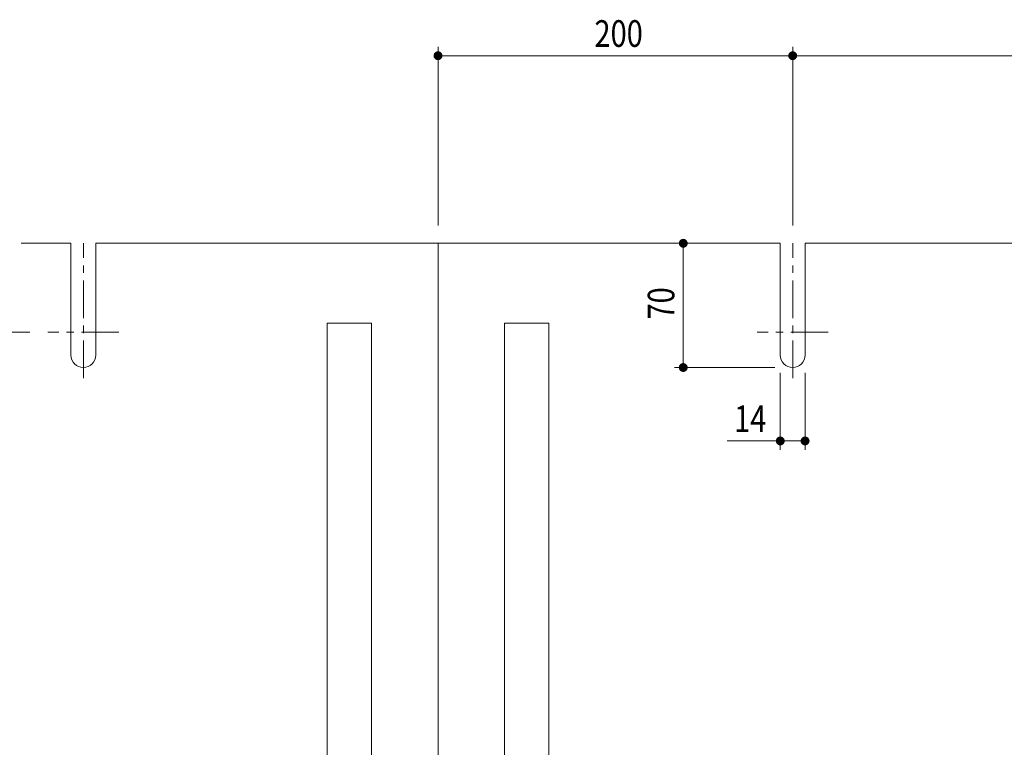
# Model space of a CAD drawing. Units: millimetres. Extents: x -1746 to 1946, y -1375 to 1321.
# Drawn here: x -1401 to -846, y 330 to 740 of the extents above; entities that cross this region are included whole.
import ezdxf

# ---------------------------------------------------------------- set-up
doc = ezdxf.new("R2010")
doc.units = ezdxf.units.MM
doc.header["$LTSCALE"] = 5
doc.linetypes.add('JWW_CENTER1', pattern=[6.773333, 4.233333, -0.846667, 0.846667, -0.846667])
for name, color, linetype in [('E-3', 7, 'Continuous'), ('E-4', 7, 'Continuous'), ('E-B', 7, 'Continuous')]:
    doc.layers.add(name, color=color, linetype=linetype)
doc.styles.add('ＭＳ ゴシック', font='txt', dxfattribs={"height": 1})

msp = doc.modelspace()

# ---------------------------------------------------------------- linework, layer by layer
at = {"layer": 'E-3', "color": 4, "linetype": 'Continuous', "lineweight": 9}
for p, q in [((-1400.05, 614.4), (-1372.05, 614.4)), ((-1372.05, 551.4), (-1372.05, 614.4)), ((-972.05, 614.4), (-1358.05, 614.4)), ((-1358.05, 551.4), (-1358.05, 614.4)), ((-1165.05, 614.4), (-1165.05, 274.4)), ((-972.05, 551.4), (-972.05, 614.4)), ((-958.05, 551.4), (-958.05, 614.4)), ((-372.05, 614.4), (-958.05, 614.4))]:
    msp.add_line(p, q, dxfattribs=at)
at = {"layer": 'E-3', "color": 4, "linetype": 'JWW_CENTER1', "lineweight": 9}
for p, q in [((-1365.05, 538.4), (-1365.05, 614.4)), ((-965.05, 538.4), (-965.05, 614.4)), ((-1344.97, 564.4), (-1385.14, 564.4)), ((-944.97, 564.4), (-985.14, 564.4))]:
    msp.add_line(p, q, dxfattribs=at)
at = {"layer": 'E-3', "color": 4, "linetype": 'Continuous', "lineweight": 9}
for centre in [(-1365.05, 551.4), (-965.05, 551.4)]:
    msp.add_arc(centre, 7, 180, 0, dxfattribs=at)
at = {"layer": 'E-4', "color": 7, "linetype": 'Continuous', "lineweight": 9}
for p, q in [((-1165.05, 624.4), (-1165.05, 725.08)), ((-965.05, 624.4), (-965.05, 725.08)), ((-1165.05, 720.08), (-965.05, 720.08)), ((-965.05, 720.08), (-365.05, 720.08)), ((-1026.76, 614.4), (-1026.76, 544.4)), ((-1395.14, 564.4), (-1508.38, 564.4)), ((-975.05, 544.4), (-1031.76, 544.4)), ((-972.05, 541.4), (-972.05, 498.02)), ((-958.05, 541.4), (-958.05, 498.02)), ((-1002.01, 503.02), (-958.05, 503.02))]:
    msp.add_line(p, q, dxfattribs=at)
for points in [[(-1165.05, 720.08), (-1166.65, 722), (-1166.88, 721.79), (-1166.65, 722)], [(-1165.05, 720.08), (-1166.39, 722.19), (-1166.65, 722), (-1166.39, 722.19)], [(-1165.05, 720.08), (-1166.12, 722.34), (-1166.39, 722.19), (-1166.12, 722.34)], [(-1165.05, 720.08), (-1165.83, 722.45), (-1166.12, 722.34), (-1165.83, 722.45)], [(-1165.05, 720.08), (-1165.52, 722.53), (-1165.83, 722.45), (-1165.52, 722.53)], [(-1165.05, 720.08), (-1165.21, 722.57), (-1165.52, 722.53), (-1165.21, 722.57)], [(-1165.05, 720.08), (-1164.9, 722.57), (-1165.21, 722.57), (-1164.9, 722.57)], [(-1165.05, 720.08), (-1164.59, 722.53), (-1164.9, 722.57), (-1164.59, 722.53)], [(-1165.05, 720.08), (-1164.28, 722.45), (-1164.59, 722.53), (-1164.28, 722.45)], [(-1165.05, 720.08), (-1163.99, 722.34), (-1164.28, 722.45), (-1163.99, 722.34)], [(-1165.05, 720.08), (-1163.71, 722.19), (-1163.99, 722.34), (-1163.71, 722.19)], [(-1165.05, 720.08), (-1163.46, 722), (-1163.71, 722.19), (-1163.46, 722)], [(-1165.05, 720.08), (-1163.23, 721.79), (-1163.46, 722), (-1163.23, 721.79)], [(-965.05, 720.08), (-966.65, 722), (-966.88, 721.79), (-966.65, 722)], [(-965.05, 720.08), (-966.39, 722.19), (-966.65, 722), (-966.39, 722.19)], [(-965.05, 720.08), (-966.12, 722.34), (-966.39, 722.19), (-966.12, 722.34)], [(-965.05, 720.08), (-965.83, 722.45), (-966.12, 722.34), (-965.83, 722.45)], [(-965.05, 720.08), (-965.52, 722.53), (-965.83, 722.45), (-965.52, 722.53)], [(-965.05, 720.08), (-965.21, 722.57), (-965.52, 722.53), (-965.21, 722.57)], [(-965.05, 720.08), (-964.9, 722.57), (-965.21, 722.57), (-964.9, 722.57)], [(-965.05, 720.08), (-964.59, 722.53), (-964.9, 722.57), (-964.59, 722.53)], [(-965.05, 720.08), (-964.28, 722.45), (-964.59, 722.53), (-964.28, 722.45)], [(-965.05, 720.08), (-964.28, 722.45), (-964.59, 722.53), (-964.28, 722.45)], [(-965.05, 720.08), (-963.99, 722.34), (-964.28, 722.45), (-963.99, 722.34)], [(-965.05, 720.08), (-963.99, 722.34), (-964.28, 722.45), (-963.99, 722.34)], [(-965.05, 720.08), (-963.71, 722.19), (-963.99, 722.34), (-963.71, 722.19)], [(-965.05, 720.08), (-963.46, 722), (-963.71, 722.19), (-963.46, 722)], [(-965.05, 720.08), (-963.23, 721.79), (-963.46, 722), (-963.23, 721.79)], [(-1165.05, 720.08), (-1167.53, 720.39), (-1167.55, 720.08), (-1167.53, 720.39)], [(-1165.05, 720.08), (-1167.55, 720.08), (-1167.53, 719.76), (-1167.55, 720.08)], [(-1165.05, 720.08), (-1167.48, 720.7), (-1167.53, 720.39), (-1167.48, 720.7)], [(-1165.05, 720.08), (-1167.53, 719.76), (-1167.48, 719.45), (-1167.53, 719.76)], [(-1165.05, 720.08), (-1167.38, 721), (-1167.48, 720.7), (-1167.38, 721)], [(-1165.05, 720.08), (-1167.48, 719.45), (-1167.38, 719.16), (-1167.48, 719.45)], [(-1165.05, 720.08), (-1167.25, 721.28), (-1167.38, 721), (-1167.25, 721.28)], [(-1165.05, 720.08), (-1167.38, 719.16), (-1167.25, 718.87), (-1167.38, 719.16)], [(-1165.05, 720.08), (-1167.08, 721.55), (-1167.25, 721.28), (-1167.08, 721.55)], [(-1165.05, 720.08), (-1167.25, 718.87), (-1167.08, 718.61), (-1167.25, 718.87)], [(-1165.05, 720.08), (-1166.88, 721.79), (-1167.08, 721.55), (-1166.88, 721.79)], [(-1165.05, 720.08), (-1167.08, 718.61), (-1166.88, 718.36), (-1167.08, 718.61)], [(-1165.05, 720.08), (-1166.88, 718.36), (-1166.65, 718.15), (-1166.88, 718.36)], [(-1165.05, 720.08), (-1166.65, 718.15), (-1166.39, 717.96), (-1166.65, 718.15)], [(-1165.05, 720.08), (-1166.39, 717.96), (-1166.12, 717.81), (-1166.39, 717.96)], [(-1165.05, 720.08), (-1166.12, 717.81), (-1165.83, 717.7), (-1166.12, 717.81)], [(-1165.05, 720.08), (-1165.83, 717.7), (-1165.52, 717.62), (-1165.83, 717.7)], [(-1165.05, 720.08), (-1165.52, 717.62), (-1165.21, 717.58), (-1165.52, 717.62)], [(-1165.05, 720.08), (-1165.21, 717.58), (-1164.9, 717.58), (-1165.21, 717.58)], [(-1165.05, 720.08), (-1163.03, 721.55), (-1163.23, 721.79), (-1163.03, 721.55)], [(-1165.05, 720.08), (-1162.86, 721.28), (-1163.03, 721.55), (-1162.86, 721.28)], [(-1165.05, 720.08), (-1162.73, 721), (-1162.86, 721.28), (-1162.73, 721)], [(-1165.05, 720.08), (-1162.63, 720.7), (-1162.73, 721), (-1162.63, 720.7)], [(-1165.05, 720.08), (-1162.57, 720.39), (-1162.63, 720.7), (-1162.57, 720.39)], [(-1165.05, 720.08), (-1162.55, 720.08), (-1162.57, 720.39), (-1162.55, 720.08)], [(-1165.05, 720.08), (-1164.9, 717.58), (-1164.59, 717.62), (-1164.9, 717.58)], [(-1165.05, 720.08), (-1164.59, 717.62), (-1164.28, 717.7), (-1164.59, 717.62)], [(-1165.05, 720.08), (-1164.28, 717.7), (-1163.99, 717.81), (-1164.28, 717.7)], [(-1165.05, 720.08), (-1163.99, 717.81), (-1163.71, 717.96), (-1163.99, 717.81)], [(-1165.05, 720.08), (-1163.71, 717.96), (-1163.46, 718.15), (-1163.71, 717.96)], [(-1165.05, 720.08), (-1163.46, 718.15), (-1163.23, 718.36), (-1163.46, 718.15)], [(-1165.05, 720.08), (-1163.23, 718.36), (-1163.03, 718.61), (-1163.23, 718.36)], [(-1165.05, 720.08), (-1163.03, 718.61), (-1162.86, 718.87), (-1163.03, 718.61)], [(-1165.05, 720.08), (-1162.86, 718.87), (-1162.73, 719.16), (-1162.86, 718.87)], [(-1165.05, 720.08), (-1162.73, 719.16), (-1162.63, 719.45), (-1162.73, 719.16)], [(-1165.05, 720.08), (-1162.63, 719.45), (-1162.57, 719.76), (-1162.63, 719.45)], [(-1165.05, 720.08), (-1162.57, 719.76), (-1162.55, 720.08), (-1162.57, 719.76)], [(-965.05, 720.08), (-967.53, 720.39), (-967.55, 720.08), (-967.53, 720.39)], [(-965.05, 720.08), (-967.55, 720.08), (-967.53, 719.76), (-967.55, 720.08)], [(-965.05, 720.08), (-967.48, 720.7), (-967.53, 720.39), (-967.48, 720.7)], [(-965.05, 720.08), (-967.53, 719.76), (-967.48, 719.45), (-967.53, 719.76)], [(-965.05, 720.08), (-967.38, 721), (-967.48, 720.7), (-967.38, 721)], [(-965.05, 720.08), (-967.48, 719.45), (-967.38, 719.16), (-967.48, 719.45)], [(-965.05, 720.08), (-967.25, 721.28), (-967.38, 721), (-967.25, 721.28)], [(-965.05, 720.08), (-967.38, 719.16), (-967.25, 718.87), (-967.38, 719.16)], [(-965.05, 720.08), (-967.08, 721.55), (-967.25, 721.28), (-967.08, 721.55)], [(-965.05, 720.08), (-967.25, 718.87), (-967.08, 718.61), (-967.25, 718.87)], [(-965.05, 720.08), (-966.88, 721.79), (-967.08, 721.55), (-966.88, 721.79)], [(-965.05, 720.08), (-967.08, 718.61), (-966.88, 718.36), (-967.08, 718.61)], [(-965.05, 720.08), (-966.88, 718.36), (-966.65, 718.15), (-966.88, 718.36)], [(-965.05, 720.08), (-966.65, 718.15), (-966.39, 717.96), (-966.65, 718.15)], [(-965.05, 720.08), (-966.39, 717.96), (-966.12, 717.81), (-966.39, 717.96)], [(-965.05, 720.08), (-966.12, 717.81), (-965.83, 717.7), (-966.12, 717.81)], [(-965.05, 720.08), (-966.12, 717.81), (-965.83, 717.7), (-966.12, 717.81)], [(-965.05, 720.08), (-965.83, 717.7), (-965.52, 717.62), (-965.83, 717.7)], [(-965.05, 720.08), (-965.83, 717.7), (-965.52, 717.62), (-965.83, 717.7)], [(-965.05, 720.08), (-965.52, 717.62), (-965.21, 717.58), (-965.52, 717.62)], [(-965.05, 720.08), (-965.21, 717.58), (-964.9, 717.58), (-965.21, 717.58)], [(-965.05, 720.08), (-963.03, 721.55), (-963.23, 721.79), (-963.03, 721.55)], [(-965.05, 720.08), (-962.86, 721.28), (-963.03, 721.55), (-962.86, 721.28)], [(-965.05, 720.08), (-962.73, 721), (-962.86, 721.28), (-962.73, 721)], [(-965.05, 720.08), (-962.63, 720.7), (-962.73, 721), (-962.63, 720.7)], [(-965.05, 720.08), (-962.57, 720.39), (-962.63, 720.7), (-962.57, 720.39)], [(-965.05, 720.08), (-962.55, 720.08), (-962.57, 720.39), (-962.55, 720.08)], [(-965.05, 720.08), (-964.9, 717.58), (-964.59, 717.62), (-964.9, 717.58)], [(-965.05, 720.08), (-964.59, 717.62), (-964.28, 717.7), (-964.59, 717.62)], [(-965.05, 720.08), (-964.28, 717.7), (-963.99, 717.81), (-964.28, 717.7)], [(-965.05, 720.08), (-963.99, 717.81), (-963.71, 717.96), (-963.99, 717.81)], [(-965.05, 720.08), (-963.71, 717.96), (-963.46, 718.15), (-963.71, 717.96)], [(-965.05, 720.08), (-963.46, 718.15), (-963.23, 718.36), (-963.46, 718.15)], [(-965.05, 720.08), (-963.23, 718.36), (-963.03, 718.61), (-963.23, 718.36)], [(-965.05, 720.08), (-963.03, 718.61), (-962.86, 718.87), (-963.03, 718.61)], [(-965.05, 720.08), (-962.86, 718.87), (-962.73, 719.16), (-962.86, 718.87)], [(-965.05, 720.08), (-962.73, 719.16), (-962.63, 719.45), (-962.73, 719.16)], [(-965.05, 720.08), (-962.63, 719.45), (-962.57, 719.76), (-962.63, 719.45)], [(-965.05, 720.08), (-962.57, 719.76), (-962.55, 720.08), (-962.57, 719.76)], [(-1026.76, 614.4), (-1028.23, 616.42), (-1028.47, 616.22), (-1028.23, 616.42)], [(-1026.76, 614.4), (-1027.96, 616.59), (-1028.23, 616.42), (-1027.96, 616.59)], [(-1026.76, 614.4), (-1027.68, 616.72), (-1027.96, 616.59), (-1027.68, 616.72)], [(-1026.76, 614.4), (-1027.38, 616.82), (-1027.68, 616.72), (-1027.38, 616.82)], [(-1026.76, 614.4), (-1027.07, 616.88), (-1027.38, 616.82), (-1027.07, 616.88)], [(-1026.76, 614.4), (-1026.76, 616.9), (-1027.07, 616.88), (-1026.76, 616.9)], [(-1026.76, 614.4), (-1026.45, 616.88), (-1026.76, 616.9), (-1026.45, 616.88)], [(-1026.76, 614.4), (-1026.14, 616.82), (-1026.45, 616.88), (-1026.14, 616.82)], [(-1026.76, 614.4), (-1025.84, 616.72), (-1026.14, 616.82), (-1025.84, 616.72)], [(-1026.76, 614.4), (-1025.55, 616.59), (-1025.84, 616.72), (-1025.55, 616.59)], [(-1026.76, 614.4), (-1025.29, 616.42), (-1025.55, 616.59), (-1025.29, 616.42)], [(-1026.76, 614.4), (-1025.05, 616.22), (-1025.29, 616.42), (-1025.05, 616.22)], [(-1026.76, 614.4), (-1029.21, 614.87), (-1029.25, 614.56), (-1029.21, 614.87)], [(-1026.76, 614.4), (-1029.25, 614.56), (-1029.25, 614.24), (-1029.25, 614.56)], [(-1026.76, 614.4), (-1029.25, 614.24), (-1029.21, 613.93), (-1029.25, 614.24)], [(-1026.76, 614.4), (-1029.14, 615.17), (-1029.21, 614.87), (-1029.14, 615.17)], [(-1026.76, 614.4), (-1029.21, 613.93), (-1029.14, 613.63), (-1029.21, 613.93)], [(-1026.76, 614.4), (-1029.02, 615.46), (-1029.14, 615.17), (-1029.02, 615.46)], [(-1026.76, 614.4), (-1029.14, 613.63), (-1029.02, 613.34), (-1029.14, 613.63)], [(-1026.76, 614.4), (-1028.87, 615.74), (-1029.02, 615.46), (-1028.87, 615.74)], [(-1026.76, 614.4), (-1029.02, 613.34), (-1028.87, 613.06), (-1029.02, 613.34)], [(-1026.76, 614.4), (-1028.68, 615.99), (-1028.87, 615.74), (-1028.68, 615.99)], [(-1026.76, 614.4), (-1028.87, 613.06), (-1028.68, 612.81), (-1028.87, 613.06)], [(-1026.76, 614.4), (-1028.47, 616.22), (-1028.68, 615.99), (-1028.47, 616.22)], [(-1026.76, 614.4), (-1028.68, 612.81), (-1028.47, 612.58), (-1028.68, 612.81)], [(-1026.76, 614.4), (-1028.47, 612.58), (-1028.23, 612.38), (-1028.47, 612.58)], [(-1026.76, 614.4), (-1028.23, 612.38), (-1027.96, 612.21), (-1028.23, 612.38)], [(-1026.76, 614.4), (-1027.96, 612.21), (-1027.68, 612.08), (-1027.96, 612.21)], [(-1026.76, 614.4), (-1027.68, 612.08), (-1027.38, 611.98), (-1027.68, 612.08)], [(-1026.76, 614.4), (-1027.38, 611.98), (-1027.07, 611.92), (-1027.38, 611.98)], [(-1026.76, 614.4), (-1027.07, 611.92), (-1026.76, 611.9), (-1027.07, 611.92)], [(-1026.76, 614.4), (-1024.83, 615.99), (-1025.05, 616.22), (-1024.83, 615.99)], [(-1026.76, 614.4), (-1024.65, 615.74), (-1024.83, 615.99), (-1024.65, 615.74)], [(-1026.76, 614.4), (-1024.5, 615.46), (-1024.65, 615.74), (-1024.5, 615.46)], [(-1026.76, 614.4), (-1024.38, 615.17), (-1024.5, 615.46), (-1024.38, 615.17)], [(-1026.76, 614.4), (-1024.3, 614.87), (-1024.38, 615.17), (-1024.3, 614.87)], [(-1026.76, 614.4), (-1024.26, 614.56), (-1024.3, 614.87), (-1024.26, 614.56)], [(-1026.76, 614.4), (-1024.26, 614.24), (-1024.26, 614.56), (-1024.26, 614.24)], [(-1026.76, 614.4), (-1026.76, 611.9), (-1026.45, 611.92), (-1026.76, 611.9)], [(-1026.76, 614.4), (-1026.45, 611.92), (-1026.14, 611.98), (-1026.45, 611.92)], [(-1026.76, 614.4), (-1026.14, 611.98), (-1025.84, 612.08), (-1026.14, 611.98)], [(-1026.76, 614.4), (-1025.84, 612.08), (-1025.55, 612.21), (-1025.84, 612.08)], [(-1026.76, 614.4), (-1025.55, 612.21), (-1025.29, 612.38), (-1025.55, 612.21)], [(-1026.76, 614.4), (-1025.29, 612.38), (-1025.05, 612.58), (-1025.29, 612.38)], [(-1026.76, 614.4), (-1025.05, 612.58), (-1024.83, 612.81), (-1025.05, 612.58)], [(-1026.76, 614.4), (-1024.83, 612.81), (-1024.65, 613.06), (-1024.83, 612.81)], [(-1026.76, 614.4), (-1024.65, 613.06), (-1024.5, 613.34), (-1024.65, 613.06)], [(-1026.76, 614.4), (-1024.5, 613.34), (-1024.38, 613.63), (-1024.5, 613.34)], [(-1026.76, 614.4), (-1024.38, 613.63), (-1024.3, 613.93), (-1024.38, 613.63)], [(-1026.76, 614.4), (-1024.3, 613.93), (-1024.26, 614.24), (-1024.3, 613.93)], [(-1026.76, 544.4), (-1029.21, 544.87), (-1029.25, 544.56), (-1029.21, 544.87)], [(-1026.76, 544.4), (-1029.25, 544.56), (-1029.25, 544.24), (-1029.25, 544.56)], [(-1026.76, 544.4), (-1029.25, 544.24), (-1029.21, 543.93), (-1029.25, 544.24)], [(-1026.76, 544.4), (-1029.14, 545.17), (-1029.21, 544.87), (-1029.14, 545.17)], [(-1026.76, 544.4), (-1029.21, 543.93), (-1029.14, 543.63), (-1029.21, 543.93)], [(-1026.76, 544.4), (-1029.02, 545.46), (-1029.14, 545.17), (-1029.02, 545.46)], [(-1026.76, 544.4), (-1029.14, 543.63), (-1029.02, 543.34), (-1029.14, 543.63)], [(-1026.76, 544.4), (-1028.87, 545.74), (-1029.02, 545.46), (-1028.87, 545.74)], [(-1026.76, 544.4), (-1029.02, 543.34), (-1028.87, 543.06), (-1029.02, 543.34)], [(-1026.76, 544.4), (-1028.68, 545.99), (-1028.87, 545.74), (-1028.68, 545.99)], [(-1026.76, 544.4), (-1028.87, 543.06), (-1028.68, 542.81), (-1028.87, 543.06)], [(-1026.76, 544.4), (-1028.47, 546.22), (-1028.68, 545.99), (-1028.47, 546.22)], [(-1026.76, 544.4), (-1028.68, 542.81), (-1028.47, 542.58), (-1028.68, 542.81)], [(-1026.76, 544.4), (-1028.23, 546.42), (-1028.47, 546.22), (-1028.23, 546.42)], [(-1026.76, 544.4), (-1028.47, 542.58), (-1028.23, 542.38), (-1028.47, 542.58)], [(-1026.76, 544.4), (-1027.96, 546.59), (-1028.23, 546.42), (-1027.96, 546.59)], [(-1026.76, 544.4), (-1028.23, 542.38), (-1027.96, 542.21), (-1028.23, 542.38)], [(-1026.76, 544.4), (-1027.68, 546.72), (-1027.96, 546.59), (-1027.68, 546.72)], [(-1026.76, 544.4), (-1027.96, 542.21), (-1027.68, 542.08), (-1027.96, 542.21)], [(-1026.76, 544.4), (-1027.38, 546.82), (-1027.68, 546.72), (-1027.38, 546.82)], [(-1026.76, 544.4), (-1027.68, 542.08), (-1027.38, 541.98), (-1027.68, 542.08)], [(-1026.76, 544.4), (-1027.07, 546.88), (-1027.38, 546.82), (-1027.07, 546.88)], [(-1026.76, 544.4), (-1027.38, 541.98), (-1027.07, 541.92), (-1027.38, 541.98)], [(-1026.76, 544.4), (-1026.76, 546.9), (-1027.07, 546.88), (-1026.76, 546.9)], [(-1026.76, 544.4), (-1027.07, 541.92), (-1026.76, 541.9), (-1027.07, 541.92)], [(-1026.76, 544.4), (-1026.45, 546.88), (-1026.76, 546.9), (-1026.45, 546.88)], [(-1026.76, 544.4), (-1026.14, 546.82), (-1026.45, 546.88), (-1026.14, 546.82)], [(-1026.76, 544.4), (-1025.84, 546.72), (-1026.14, 546.82), (-1025.84, 546.72)], [(-1026.76, 544.4), (-1025.55, 546.59), (-1025.84, 546.72), (-1025.55, 546.59)], [(-1026.76, 544.4), (-1025.29, 546.42), (-1025.55, 546.59), (-1025.29, 546.42)], [(-1026.76, 544.4), (-1025.05, 546.22), (-1025.29, 546.42), (-1025.05, 546.22)], [(-1026.76, 544.4), (-1024.83, 545.99), (-1025.05, 546.22), (-1024.83, 545.99)], [(-1026.76, 544.4), (-1024.65, 545.74), (-1024.83, 545.99), (-1024.65, 545.74)], [(-1026.76, 544.4), (-1024.5, 545.46), (-1024.65, 545.74), (-1024.5, 545.46)], [(-1026.76, 544.4), (-1024.38, 545.17), (-1024.5, 545.46), (-1024.38, 545.17)], [(-1026.76, 544.4), (-1024.3, 544.87), (-1024.38, 545.17), (-1024.3, 544.87)], [(-1026.76, 544.4), (-1024.26, 544.56), (-1024.3, 544.87), (-1024.26, 544.56)], [(-1026.76, 544.4), (-1024.26, 544.24), (-1024.26, 544.56), (-1024.26, 544.24)], [(-1026.76, 544.4), (-1026.76, 541.9), (-1026.45, 541.92), (-1026.76, 541.9)], [(-1026.76, 544.4), (-1026.45, 541.92), (-1026.14, 541.98), (-1026.45, 541.92)], [(-1026.76, 544.4), (-1026.14, 541.98), (-1025.84, 542.08), (-1026.14, 541.98)], [(-1026.76, 544.4), (-1025.84, 542.08), (-1025.55, 542.21), (-1025.84, 542.08)], [(-1026.76, 544.4), (-1025.55, 542.21), (-1025.29, 542.38), (-1025.55, 542.21)], [(-1026.76, 544.4), (-1025.29, 542.38), (-1025.05, 542.58), (-1025.29, 542.38)], [(-1026.76, 544.4), (-1025.05, 542.58), (-1024.83, 542.81), (-1025.05, 542.58)], [(-1026.76, 544.4), (-1024.83, 542.81), (-1024.65, 543.06), (-1024.83, 542.81)], [(-1026.76, 544.4), (-1024.65, 543.06), (-1024.5, 543.34), (-1024.65, 543.06)], [(-1026.76, 544.4), (-1024.5, 543.34), (-1024.38, 543.63), (-1024.5, 543.34)], [(-1026.76, 544.4), (-1024.38, 543.63), (-1024.3, 543.93), (-1024.38, 543.63)], [(-1026.76, 544.4), (-1024.3, 543.93), (-1024.26, 544.24), (-1024.3, 543.93)], [(-972.05, 503.02), (-973.12, 505.29), (-973.39, 505.13), (-973.12, 505.29)], [(-972.05, 503.02), (-972.83, 505.4), (-973.12, 505.29), (-972.83, 505.4)], [(-972.05, 503.02), (-972.52, 505.48), (-972.83, 505.4), (-972.52, 505.48)], [(-972.05, 503.02), (-972.21, 505.52), (-972.52, 505.48), (-972.21, 505.52)], [(-972.05, 503.02), (-971.9, 505.52), (-972.21, 505.52), (-971.9, 505.52)], [(-972.05, 503.02), (-971.59, 505.48), (-971.9, 505.52), (-971.59, 505.48)], [(-972.05, 503.02), (-971.28, 505.4), (-971.59, 505.48), (-971.28, 505.4)], [(-972.05, 503.02), (-970.99, 505.29), (-971.28, 505.4), (-970.99, 505.29)], [(-972.05, 503.02), (-970.71, 505.13), (-970.99, 505.29), (-970.71, 505.13)], [(-958.05, 503.02), (-959.12, 505.29), (-959.39, 505.13), (-959.12, 505.29)], [(-958.05, 503.02), (-958.83, 505.4), (-959.12, 505.29), (-958.83, 505.4)], [(-958.05, 503.02), (-958.52, 505.48), (-958.83, 505.4), (-958.52, 505.48)], [(-958.05, 503.02), (-958.21, 505.52), (-958.52, 505.48), (-958.21, 505.52)], [(-958.05, 503.02), (-957.9, 505.52), (-958.21, 505.52), (-957.9, 505.52)], [(-958.05, 503.02), (-957.59, 505.48), (-957.9, 505.52), (-957.59, 505.48)], [(-958.05, 503.02), (-957.28, 505.4), (-957.59, 505.48), (-957.28, 505.4)], [(-958.05, 503.02), (-956.99, 505.29), (-957.28, 505.4), (-956.99, 505.29)], [(-958.05, 503.02), (-956.71, 505.13), (-956.99, 505.29), (-956.71, 505.13)], [(-972.05, 503.02), (-974.53, 503.34), (-974.55, 503.02), (-974.53, 503.34)], [(-972.05, 503.02), (-974.55, 503.02), (-974.53, 502.71), (-974.55, 503.02)], [(-972.05, 503.02), (-974.48, 503.64), (-974.53, 503.34), (-974.48, 503.64)], [(-972.05, 503.02), (-974.53, 502.71), (-974.48, 502.4), (-974.53, 502.71)], [(-972.05, 503.02), (-974.38, 503.94), (-974.48, 503.64), (-974.38, 503.94)], [(-972.05, 503.02), (-974.48, 502.4), (-974.38, 502.1), (-974.48, 502.4)], [(-972.05, 503.02), (-974.25, 504.23), (-974.38, 503.94), (-974.25, 504.23)], [(-972.05, 503.02), (-974.38, 502.1), (-974.25, 501.82), (-974.38, 502.1)], [(-972.05, 503.02), (-974.08, 504.49), (-974.25, 504.23), (-974.08, 504.49)], [(-972.05, 503.02), (-974.25, 501.82), (-974.08, 501.55), (-974.25, 501.82)], [(-972.05, 503.02), (-973.88, 504.73), (-974.08, 504.49), (-973.88, 504.73)], [(-972.05, 503.02), (-974.08, 501.55), (-973.88, 501.31), (-974.08, 501.55)], [(-972.05, 503.02), (-973.65, 504.95), (-973.88, 504.73), (-973.65, 504.95)], [(-972.05, 503.02), (-973.88, 501.31), (-973.65, 501.1), (-973.88, 501.31)], [(-972.05, 503.02), (-973.39, 505.13), (-973.65, 504.95), (-973.39, 505.13)], [(-972.05, 503.02), (-973.65, 501.1), (-973.39, 500.91), (-973.65, 501.1)], [(-972.05, 503.02), (-973.39, 500.91), (-973.12, 500.76), (-973.39, 500.91)], [(-972.05, 503.02), (-973.12, 500.76), (-972.83, 500.65), (-973.12, 500.76)], [(-972.05, 503.02), (-972.83, 500.65), (-972.52, 500.57), (-972.83, 500.65)], [(-972.05, 503.02), (-972.52, 500.57), (-972.21, 500.53), (-972.52, 500.57)], [(-972.05, 503.02), (-972.21, 500.53), (-971.9, 500.53), (-972.21, 500.53)], [(-972.05, 503.02), (-970.46, 504.95), (-970.71, 505.13), (-970.46, 504.95)], [(-972.05, 503.02), (-970.23, 504.73), (-970.46, 504.95), (-970.23, 504.73)], [(-972.05, 503.02), (-970.03, 504.49), (-970.23, 504.73), (-970.03, 504.49)], [(-972.05, 503.02), (-969.86, 504.23), (-970.03, 504.49), (-969.86, 504.23)], [(-972.05, 503.02), (-969.73, 503.94), (-969.86, 504.23), (-969.73, 503.94)], [(-972.05, 503.02), (-969.63, 503.64), (-969.73, 503.94), (-969.63, 503.64)], [(-972.05, 503.02), (-969.57, 503.34), (-969.63, 503.64), (-969.57, 503.34)], [(-972.05, 503.02), (-969.55, 503.02), (-969.57, 503.34), (-969.55, 503.02)], [(-972.05, 503.02), (-971.9, 500.53), (-971.59, 500.57), (-971.9, 500.53)], [(-972.05, 503.02), (-971.59, 500.57), (-971.28, 500.65), (-971.59, 500.57)], [(-972.05, 503.02), (-971.28, 500.65), (-970.99, 500.76), (-971.28, 500.65)], [(-972.05, 503.02), (-970.99, 500.76), (-970.71, 500.91), (-970.99, 500.76)], [(-972.05, 503.02), (-970.71, 500.91), (-970.46, 501.1), (-970.71, 500.91)], [(-972.05, 503.02), (-970.46, 501.1), (-970.23, 501.31), (-970.46, 501.1)], [(-972.05, 503.02), (-970.23, 501.31), (-970.03, 501.55), (-970.23, 501.31)], [(-972.05, 503.02), (-970.03, 501.55), (-969.86, 501.82), (-970.03, 501.55)], [(-972.05, 503.02), (-969.86, 501.82), (-969.73, 502.1), (-969.86, 501.82)], [(-972.05, 503.02), (-969.73, 502.1), (-969.63, 502.4), (-969.73, 502.1)], [(-972.05, 503.02), (-969.63, 502.4), (-969.57, 502.71), (-969.63, 502.4)], [(-972.05, 503.02), (-969.57, 502.71), (-969.55, 503.02), (-969.57, 502.71)], [(-958.05, 503.02), (-960.53, 503.34), (-960.55, 503.02), (-960.53, 503.34)], [(-958.05, 503.02), (-960.55, 503.02), (-960.53, 502.71), (-960.55, 503.02)], [(-958.05, 503.02), (-960.48, 503.64), (-960.53, 503.34), (-960.48, 503.64)], [(-958.05, 503.02), (-960.53, 502.71), (-960.48, 502.4), (-960.53, 502.71)], [(-958.05, 503.02), (-960.38, 503.94), (-960.48, 503.64), (-960.38, 503.94)], [(-958.05, 503.02), (-960.48, 502.4), (-960.38, 502.1), (-960.48, 502.4)], [(-958.05, 503.02), (-960.25, 504.23), (-960.38, 503.94), (-960.25, 504.23)], [(-958.05, 503.02), (-960.38, 502.1), (-960.25, 501.82), (-960.38, 502.1)], [(-958.05, 503.02), (-960.08, 504.49), (-960.25, 504.23), (-960.08, 504.49)], [(-958.05, 503.02), (-960.25, 501.82), (-960.08, 501.55), (-960.25, 501.82)], [(-958.05, 503.02), (-959.88, 504.73), (-960.08, 504.49), (-959.88, 504.73)], [(-958.05, 503.02), (-960.08, 501.55), (-959.88, 501.31), (-960.08, 501.55)], [(-958.05, 503.02), (-959.65, 504.95), (-959.88, 504.73), (-959.65, 504.95)], [(-958.05, 503.02), (-959.88, 501.31), (-959.65, 501.1), (-959.88, 501.31)], [(-958.05, 503.02), (-959.39, 505.13), (-959.65, 504.95), (-959.39, 505.13)], [(-958.05, 503.02), (-959.65, 501.1), (-959.39, 500.91), (-959.65, 501.1)], [(-958.05, 503.02), (-959.39, 500.91), (-959.12, 500.76), (-959.39, 500.91)], [(-958.05, 503.02), (-959.12, 500.76), (-958.83, 500.65), (-959.12, 500.76)], [(-958.05, 503.02), (-958.83, 500.65), (-958.52, 500.57), (-958.83, 500.65)], [(-958.05, 503.02), (-958.52, 500.57), (-958.21, 500.53), (-958.52, 500.57)], [(-958.05, 503.02), (-958.21, 500.53), (-957.9, 500.53), (-958.21, 500.53)], [(-958.05, 503.02), (-956.46, 504.95), (-956.71, 505.13), (-956.46, 504.95)], [(-958.05, 503.02), (-956.23, 504.73), (-956.46, 504.95), (-956.23, 504.73)], [(-958.05, 503.02), (-956.03, 504.49), (-956.23, 504.73), (-956.03, 504.49)], [(-958.05, 503.02), (-955.86, 504.23), (-956.03, 504.49), (-955.86, 504.23)], [(-958.05, 503.02), (-955.73, 503.94), (-955.86, 504.23), (-955.73, 503.94)], [(-958.05, 503.02), (-955.63, 503.64), (-955.73, 503.94), (-955.63, 503.64)], [(-958.05, 503.02), (-955.57, 503.34), (-955.63, 503.64), (-955.57, 503.34)], [(-958.05, 503.02), (-955.55, 503.02), (-955.57, 503.34), (-955.55, 503.02)], [(-958.05, 503.02), (-957.9, 500.53), (-957.59, 500.57), (-957.9, 500.53)], [(-958.05, 503.02), (-957.59, 500.57), (-957.28, 500.65), (-957.59, 500.57)], [(-958.05, 503.02), (-957.28, 500.65), (-956.99, 500.76), (-957.28, 500.65)], [(-958.05, 503.02), (-956.99, 500.76), (-956.71, 500.91), (-956.99, 500.76)], [(-958.05, 503.02), (-956.71, 500.91), (-956.46, 501.1), (-956.71, 500.91)], [(-958.05, 503.02), (-956.46, 501.1), (-956.23, 501.31), (-956.46, 501.1)], [(-958.05, 503.02), (-956.23, 501.31), (-956.03, 501.55), (-956.23, 501.31)], [(-958.05, 503.02), (-956.03, 501.55), (-955.86, 501.82), (-956.03, 501.55)], [(-958.05, 503.02), (-955.86, 501.82), (-955.73, 502.1), (-955.86, 501.82)], [(-958.05, 503.02), (-955.73, 502.1), (-955.63, 502.4), (-955.73, 502.1)], [(-958.05, 503.02), (-955.63, 502.4), (-955.57, 502.71), (-955.63, 502.4)], [(-958.05, 503.02), (-955.57, 502.71), (-955.55, 503.02), (-955.57, 502.71)]]:
    msp.add_solid(points, dxfattribs=at)
at = {"layer": 'E-B', "color": 211, "linetype": 'Continuous', "lineweight": 9}
for p, q in [((-1227.55, 569.4), (-1202.55, 569.4)), ((-1227.55, 277.4), (-1227.55, 569.4)), ((-1202.55, 277.4), (-1202.55, 569.4)), ((-1102.55, 569.4), (-1127.55, 569.4)), ((-1127.55, 277.4), (-1127.55, 569.4)), ((-1102.55, 277.4), (-1102.55, 569.4))]:
    msp.add_line(p, q, dxfattribs=at)

# ---------------------------------------------------------------- texts
at = {"layer": 'E-4', "color": 2, "linetype": 'Continuous', "lineweight": 211, "style": 'ＭＳ ゴシック', "width": 0.799492}
for s, p in [('200', (-1076.82, 725.07)), ('14', (-998.09, 508.02))]:
    msp.add_text(s, height=15.011, dxfattribs=at).set_placement(p)
msp.add_text('70', height=15.011, rotation=90, dxfattribs=at).set_placement((-1031.76, 571.42))

doc.saveas('drawing.dxf')
